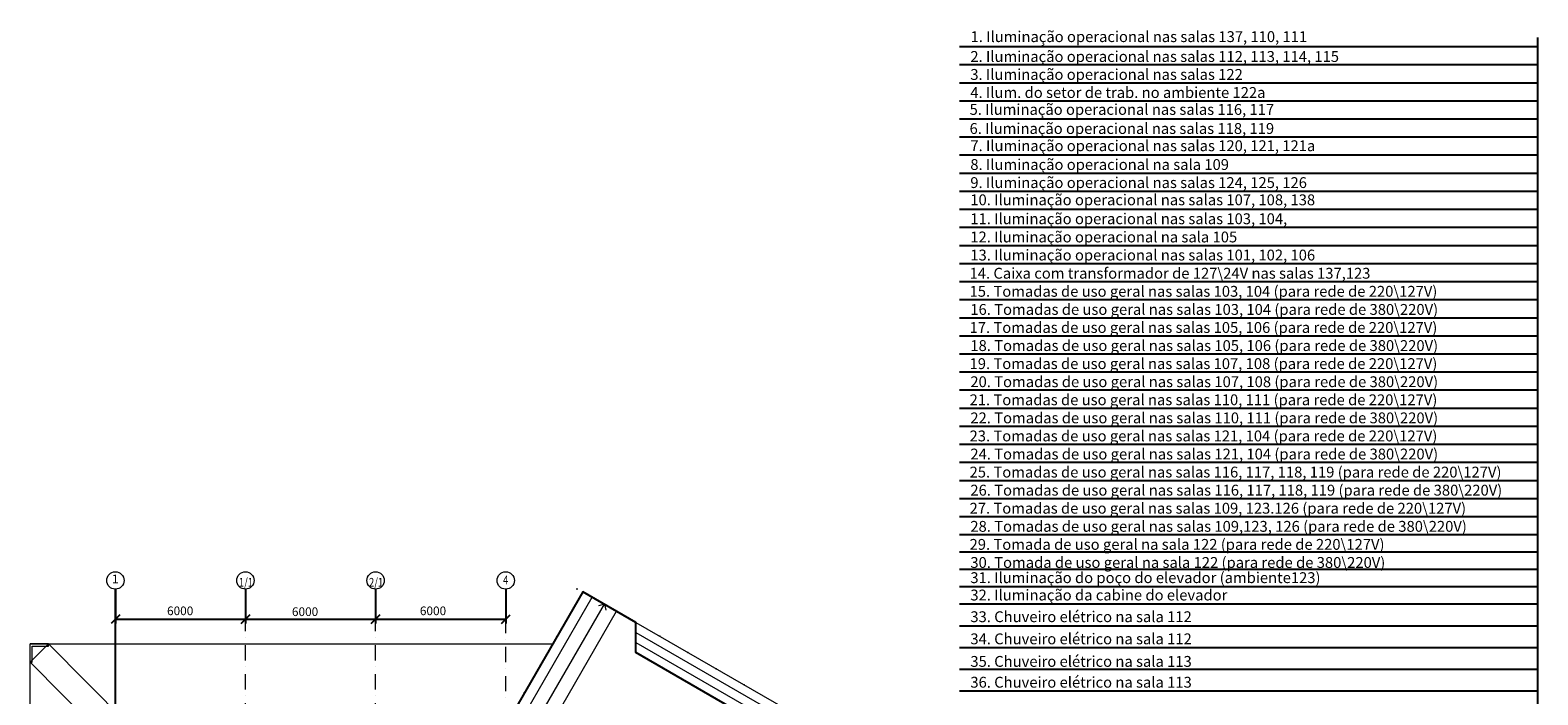
# Model space of a CAD drawing. Units: millimetres. Extents: x -109762 to 46780, y -58126 to 109230.
# Drawn here: x -104612 to -69850, y -5376 to 9946 of the extents above; entities that cross this region are included whole.
import ezdxf

# ---------------------------------------------------------------- set-up
doc = ezdxf.new("R2010")
doc.units = ezdxf.units.MM
doc.linetypes.add('Dot & Dashed', pattern=[670.277762, 352.777767, -176.388884, 0, -141.111112])
doc.linetypes.add('Невидимая', pattern=[391.222223, 282.222223, -109])
doc.layers.add('Отделка - Стена_Ном_пера__87', color=7, linetype='Continuous', lineweight=13, true_color=0x6a6a6a)
doc.layers.add('План', color=7, linetype='Continuous', lineweight=20)
doc.styles.get("Standard").update_dxf_attribs({"font": 'ARIAL.TTF', "width": 0.8, "height": 2})
doc.dimstyles.get("Standard").update_dxf_attribs({"dimtxt": 200, "dimasz": 200, "dimexe": 100, "dimexo": 0, "dimgap": 50, "dimtad": 1, "dimtoh": 1, "dimdec": 0, "dimzin": 0, "dimdsep": 46, "dimtxsty": 'Standard', "dimblk": 'OBLIQUE', "dimcen": 0.09, "dimadec": 0, "dimazin": 0, "dimtfac": 1, "dimtdec": 0, "dimtofl": 0, "dimtmove": 0, "dimatfit": 3, "dimfxl": 1, "dimtolj": 1, "dimtzin": 0, "dimarcsym": 0})

# ---------------------------------------------------------------- blocks, each defined once
blk = doc.blocks.new('_Oblique')
at = {"color": 0, "linetype": 'ByBlock', "lineweight": -2}
blk.add_line((-0.5, -0.5), (0.5, 0.5), dxfattribs=at)
blk = doc.blocks.new('*D330')
at = {"layer": 'Defpoints', "color": 0, "linetype": 'Continuous'}
for p in [(-102648, -2940), (-99648, -2940), (-99648, -3633)]:
    blk.add_point(p, dxfattribs=at)
at = {"layer": 'План', "color": 0, "linetype": 'Continuous', "lineweight": -2}
for p, q in [((-102648, -2940), (-102648, -3733)), ((-99648, -2940), (-99648, -3733)), ((-102648, -3633), (-99648, -3633))]:
    blk.add_line(p, q, dxfattribs=at)
at = {"layer": 'План', "color": 0, "linetype": 'Continuous', "lineweight": -2, "xscale": 200, "yscale": 200, "zscale": 200, "rotation": 180}
blk.add_blockref('_Oblique', (-102648, -3633), dxfattribs=at)
at = {"layer": 'План', "color": 0, "linetype": 'Continuous', "lineweight": -2, "xscale": 200, "yscale": 200, "zscale": 200}
blk.add_blockref('_Oblique', (-99648, -3633), dxfattribs=at)
at = {"layer": 'План', "color": 0, "linetype": 'Continuous', "insert": (-101148, -3582), "char_height": 2, "attachment_point": 5}
blk.add_mtext('\\A1;3000', dxfattribs=at)
blk = doc.blocks.new('*D331')
at = {"layer": 'Defpoints', "color": 0, "linetype": 'Continuous'}
for p in [(-99648, -2940), (-96648, -2940), (-96648, -3633)]:
    blk.add_point(p, dxfattribs=at)
at = {"layer": 'План', "color": 0, "linetype": 'Continuous', "lineweight": -2}
for p, q in [((-99648, -2940), (-99648, -3733)), ((-96648, -2940), (-96648, -3733)), ((-99648, -3633), (-96648, -3633))]:
    blk.add_line(p, q, dxfattribs=at)
at = {"layer": 'План', "color": 0, "linetype": 'Continuous', "lineweight": -2, "xscale": 200, "yscale": 200, "zscale": 200, "rotation": 180}
blk.add_blockref('_Oblique', (-99648, -3633), dxfattribs=at)
at = {"layer": 'План', "color": 0, "linetype": 'Continuous', "lineweight": -2, "xscale": 200, "yscale": 200, "zscale": 200}
blk.add_blockref('_Oblique', (-96648, -3633), dxfattribs=at)
at = {"layer": 'План', "color": 0, "linetype": 'Continuous', "insert": (-98148, -3582), "char_height": 2, "attachment_point": 5}
blk.add_mtext('\\A1;3000', dxfattribs=at)
blk = doc.blocks.new('*D332')
at = {"layer": 'Defpoints', "color": 0, "linetype": 'Continuous'}
for p in [(-96648, -2940), (-93648, -2940), (-93648, -3633)]:
    blk.add_point(p, dxfattribs=at)
at = {"layer": 'План', "color": 0, "linetype": 'Continuous', "lineweight": -2}
for p, q in [((-96648, -2940), (-96648, -3733)), ((-93648, -2940), (-93648, -3733)), ((-96648, -3633), (-93648, -3633))]:
    blk.add_line(p, q, dxfattribs=at)
at = {"layer": 'План', "color": 0, "linetype": 'Continuous', "lineweight": -2, "xscale": 200, "yscale": 200, "zscale": 200, "rotation": 180}
blk.add_blockref('_Oblique', (-96648, -3633), dxfattribs=at)
at = {"layer": 'План', "color": 0, "linetype": 'Continuous', "lineweight": -2, "xscale": 200, "yscale": 200, "zscale": 200}
blk.add_blockref('_Oblique', (-93648, -3633), dxfattribs=at)
at = {"layer": 'План', "color": 0, "linetype": 'Continuous', "insert": (-95148, -3582), "char_height": 2, "attachment_point": 5}
blk.add_mtext('\\A1;3000', dxfattribs=at)

msp = doc.modelspace()

# ---------------------------------------------------------------- linework, layer by layer
for p, q in [((-69850, -12143.9), (-69850, 9780)), ((-83183.3, 9568.4), (-69850, 9568.4)), ((-83183.3, 9151.7), (-69850, 9151.7)), ((-83183.3, 8735), (-69850, 8735)), ((-83183.3, 8318.4), (-69850, 8318.4)), ((-83183.3, 7901.7), (-69850, 7901.7)), ((-83183.3, 7485), (-69850, 7485)), ((-83183.3, 7068.4), (-69850, 7068.4)), ((-83183.3, 6651.7), (-69850, 6651.7)), ((-83183.3, 6235), (-69850, 6235)), ((-83183.3, 5818.4), (-69850, 5818.4)), ((-83183.3, 5401.7), (-69850, 5401.7)), ((-83183.3, 4985), (-69850, 4985)), ((-83183.3, 4568.4), (-69850, 4568.4)), ((-83183.3, 4151.7), (-69850, 4151.7)), ((-83183.3, 3735), (-69850, 3735)), ((-83183.3, 3318.4), (-69850, 3318.4)), ((-83183.3, 2901.7), (-69850, 2901.7)), ((-83183.3, 2485), (-69850, 2485)), ((-83183.3, 2068.4), (-69850, 2068.4)), ((-83183.3, 1651.7), (-69850, 1651.7)), ((-83183.3, 1235), (-69850, 1235)), ((-83183.3, 818.4), (-69850, 818.4)), ((-83183.3, 401.7), (-69850, 401.7)), ((-83183.3, -15), (-69850, -15)), ((-83183.3, -431.6), (-69850, -431.6)), ((-83183.3, -848.3), (-69850, -848.3)), ((-83183.3, -1265), (-69850, -1265)), ((-83183.3, -1681.6), (-69850, -1681.6)), ((-83183.3, -2081.6), (-69850, -2081.6)), ((-83183.3, -2481.6), (-69850, -2481.6)), ((-102648.2, -11284.7), (-102648.2, -2939.8)), ((-83183.3, -2881.6), (-69850, -2881.6)), ((-83183.3, -3281.6), (-69850, -3281.6)), ((-83183.3, -3781.6), (-69850, -3781.6)), ((-83183.3, -4281.6), (-69850, -4281.6)), ((-83183.3, -4781.6), (-69850, -4781.6)), ((-83183.3, -5281.6), (-69850, -5281.6))]:
    msp.add_line(p, q)
msp.add_lwpolyline([(-87508, -6210.4), (-90648.2, -4397.4), (-90648.2, -3704.6), (-91872.3, -2997.9), (-93593.5, -5979.2)])
at = {"layer": 'Отделка - Стена_Ном_пера__87', "linetype": 'Невидимая'}
for p in [(-91872.3, -2997.9), (-92093.5, -3381.1), (-91395.9, -3272.9), (-90746.4, -3647.9), (-92468.5, -4030.6), (-90096.9, -4022.9), (-89447.4, -4397.9), (-92843.5, -4680.1), (-88797.9, -4772.9), (-88148.3, -5147.9), (-93218.5, -5329.6)]:
    msp.add_point(p, dxfattribs=at)
at = {"layer": 'План', "linetype": 'Dot & Dashed'}
for p, q in [((-99648.2, -11284.7), (-99648.2, -2939.8)), ((-96648.2, -11284.7), (-96648.2, -2939.8)), ((-93648.2, -23394.4), (-93648.2, -2939.8))]:
    msp.add_line(p, q, dxfattribs=at)
at = {"layer": 'План', "linetype": 'Continuous'}
for p, q in [((-93417.3, -6179.2), (-91653.5, -3124.2)), ((-91987.4, -2937.1), (-92022.4, -2937.1)), ((-92813.8, -5783.9), (-91372, -3286.7)), ((-92532.3, -5946.4), (-91090.5, -3449.2)), ((-91372, -3286.7), (-91508.6, -3323.3)), ((-91372, -3286.7), (-91335.4, -3423.3)), ((-90648.2, -4397.4), (-90648.2, -3704.6)), ((-90648.2, -3704.6), (-87208, -5690.8)), ((-90648.2, -3935.5), (-87308, -5864)), ((-90648.2, -4166.4), (-87408, -6037.2)), ((-104190.3, -4200.6), (-104612.4, -4200.6)), ((-104612.4, -13330.5), (-104612.4, -4200.6)), ((-104186.3, -4200.7), (-104612.4, -4623.2)), ((-104612.4, -4200.7), (-92566.7, -4200.7)), ((-104562.4, -4622.9), (-104562.4, -4250.6)), ((-104562.4, -4250.6), (-104190.3, -4250.6)), ((-104190.3, -4250.6), (-104190.3, -4200.6)), ((-102408.1, -5994.3), (-104186.3, -4200.7)), ((-90648.2, -4397.4), (-87508, -6210.4)), ((-104612.4, -4622.9), (-104562.4, -4622.9)), ((-104612.4, -4623.2), (-102834.2, -6416.8))]:
    msp.add_line(p, q, dxfattribs=at)
for centre in [(-102648.2, -2739.8), (-99648.2, -2739.8), (-96648.2, -2739.8), (-93648.2, -2739.8)]:
    msp.add_circle(centre, 200, dxfattribs=at)

# ---------------------------------------------------------------- texts
for s, p in [('1. Iluminação operacional nas salas 137, 110, 111', (-82930, 9671.3)), ('2. Iluminação operacional nas salas 112, 113, 114, 115', (-82934.2, 9213.3)), ('3. Iluminação operacional nas salas 122', (-82935, 8800.3)), ('4. Ilum. do setor de trab. no ambiente 122а', (-82935, 8383.6)), ('5. Iluminação operacional nas salas 116, 117', (-82952.3, 7993.9)), ('6. Iluminação operacional nas salas 118, 119', (-82952.3, 7553.9)), ('7. Iluminação operacional nas salas 120, 121, 121а', (-82934.2, 7156.7)), ('8. Iluminação operacional na sala 109', (-82935, 6723.6)), ('9. Iluminação operacional nas salas 124, 125, 126', (-82935, 6306.9)), ('10. Iluminação operacional nas salas 107, 108, 138', (-82935, 5910.3)), ('11. Iluminação operacional nas salas 103, 104,', (-82935, 5473.6)), ('12. Iluminação operacional na sala 105', (-82935, 5053.6)), ('13. Iluminação operacional nas salas 101, 102, 106', (-82935, 4636.9)), ('14. Caixa com transformador de 127\\24V nas salas 137,123', (-82952.3, 4217.3)), ('15. Tomadas de uso geral nas salas 103, 104 (para rede de 220\\127V)', (-82952.3, 3800.6)), ('16. Tomadas de uso geral nas salas 103, 104 (para rede de 380\\220V)', (-82934.2, 3383.3)), ('17. Tomadas de uso geral nas salas 105, 106 (para rede de 220\\127V)', (-82952.3, 2967.3)), ('18. Tomadas de uso geral nas salas 105, 106 (para rede de 380\\220V)', (-82934.2, 2550)), ('19. Tomadas de uso geral nas salas 107, 108 (para rede de 220\\127V)', (-82952.3, 2133.9)), ('20. Tomadas de uso geral nas salas 107, 108 (para rede de 380\\220V)', (-82934.2, 1716.7)), ('21. Tomadas de uso geral nas salas 110, 111 (para rede de 220\\127V)', (-82952.3, 1300.6)), ('22. Tomadas de uso geral nas salas 110, 111 (para rede de 380\\220V)', (-82934.2, 883.3)), ('23. Tomadas de uso geral nas salas 121, 104 (para rede de 220\\127V)', (-82952.3, 467.3)), ('24. Tomadas de uso geral nas salas 121, 104 (para rede de 380\\220V)', (-82934.2, 50)), ('25. Tomadas de uso geral nas salas 116, 117, 118, 119 (para rede de 220\\127V)', (-82952.3, -366.1)), ('26. Tomadas de uso geral nas salas 116, 117, 118, 119 (para rede de 380\\220V)', (-82934.2, -783.3)), ('27. Tomadas de uso geral nas salas 109, 123.126 (para rede de 220\\127V)', (-82952.3, -1199.4)), ('28. Tomadas de uso geral nas salas 109,123, 126 (para rede de 380\\220V)', (-82934.2, -1616.7)), ('29. Tomada de uso geral na sala 122 (para rede de 220\\127V)', (-82952.3, -2032.7)), ('30. Tomada de uso geral na sala 122 (para rede de 380\\220V)', (-82934.2, -2450)), ('31. Iluminação do poço do elevador (ambiente123)', (-82934.2, -2800)), ('32. Iluminação da cabine do elevador', (-82934.2, -3200)), ('33. Chuveiro elétrico na sala 112', (-82934.2, -3700)), ('34. Chuveiro elétrico na sala 112', (-82934.2, -4210)), ('35. Chuveiro elétrico na sala 113', (-82934.2, -4730)), ('36. Chuveiro elétrico na sala 113', (-82934.2, -5210))]:
    msp.add_text(s, height=250).set_placement(p)
at = {"layer": 'План'}
for p in [(-101456.4, -3538.8), (-98576.4, -3558.8), (-95626.4, -3538.8)]:
    msp.add_text('6000', height=200, dxfattribs=at).set_placement(p)
at = {"layer": 'План', "linetype": 'Continuous', "char_height": 200, "attachment_point": 4}
for s, insert in [('{1}', (-102724.1, -2728.4)), ('{\\W0.800000x;1/1}', (-99800.3, -2780.8)), ('{\\W0.800000x;2/1}', (-96800.3, -2780.8)), ('{\\W0.800000x;4}', (-93708.9, -2728.4))]:
    msp.add_mtext(s, dxfattribs=dict(at, insert=insert))

# ---------------------------------------------------------------- dimensions: what is measured, and where the dimension line sits
at = {"layer": 'План', "linetype": 'Continuous'}
for base, p1, p2, picture, middle in [((-99648.2, -3633.4), (-102648.2, -2939.8), (-99648.2, -2939.8), '*D330', (-101148.2, -3582.4)), ((-96648.2, -3633.4), (-99648.2, -2939.8), (-96648.2, -2939.8), '*D331', (-98148.2, -3582.4)), ((-93648.2, -3633.4), (-96648.2, -2939.8), (-93648.2, -2939.8), '*D332', (-95148.2, -3582.4))]:
    dim = msp.add_linear_dim(base=base, p1=p1, p2=p2, dimstyle='Standard', dxfattribs=at)
    dim.commit()
    dim.dimension.update_dxf_attribs({"geometry": picture, "text_midpoint": middle})

doc.saveas('drawing.dxf')
